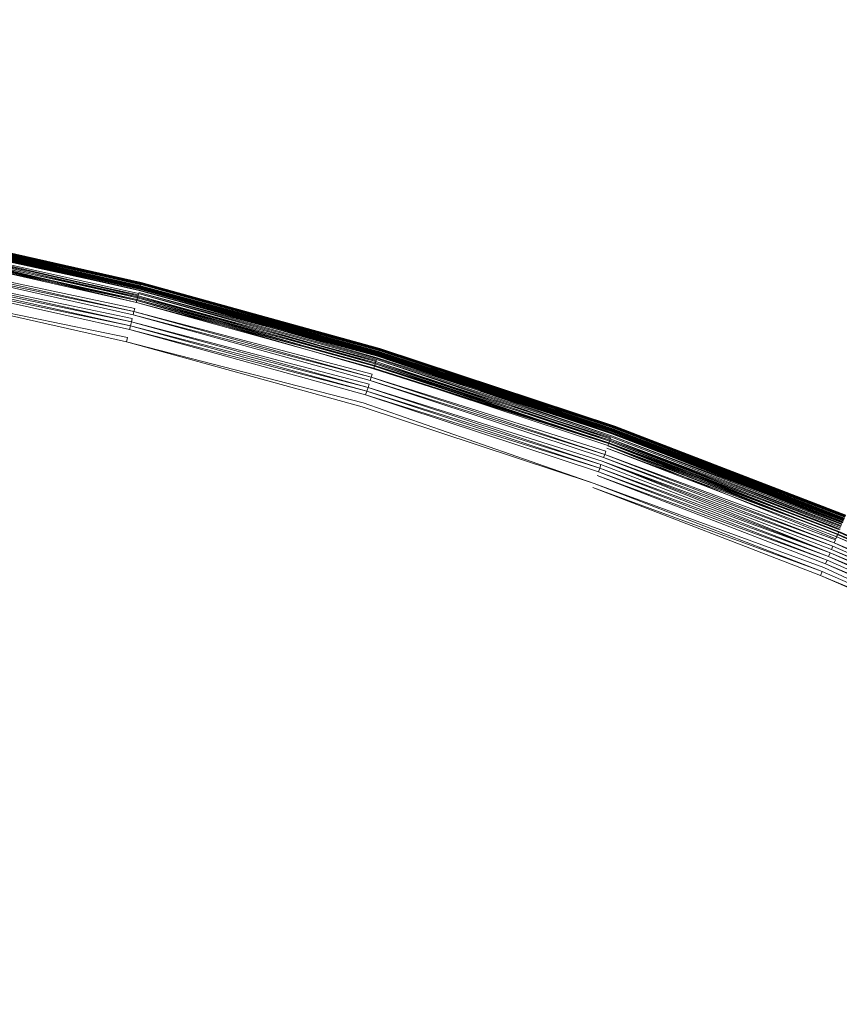
# Model space of a CAD drawing. Extents: x -1800 to 871, y -1249 to 676.
# Drawn here: x -3 to 3, y 46 to 53 of the extents above; entities that cross this region are included whole.
import ezdxf

# ---------------------------------------------------------------- set-up
doc = ezdxf.new("R2010")
doc.units = 0
doc.header["$LTSCALE"] = 500
doc.header["$MEASUREMENT"] = 0
doc.layers.add('BESCO_AKRYL', color=7, linetype='Continuous')
doc.layers.add('BESCO_KOREK', color=7, linetype='Continuous')

msp = doc.modelspace()

# ---------------------------------------------------------------- linework, layer by layer
at = {"layer": 'BESCO_AKRYL', "lineweight": 0}
for points, invisible_edges in [([(528.7618, -214.5606, -146.7608), (522.9477, -206.5894, -146.9838), (-589.96, 119.0863, -146.9838), (-597.395, 114.9054, -146.8598)], 15), ([(576.955, 118.2153, -146.9838), (-589.96, 119.0863, -146.9838), (522.9477, -206.5894, -146.9838), (546.2378, -190.8765, -146.9838)], 15), ([(534.4598, -222.4494, -145.7558), (528.7618, -214.5606, -146.7608), (-597.395, 114.9054, -146.8598), (-604.7321, 110.7398, -145.9118)], 15), ([(-616.902, 114.3489, -175.5834), (549.2263, -231.488, -175.5834), (555.4005, -239.9526, -175.3604), (-624.7972, 109.9091, -175.4594)], 15), ([(549.2263, -231.488, -175.5834), (-616.902, 114.3489, -175.5834), (606.5769, 113.4239, -175.5834), (573.9582, -214.8024, -175.5834)], 15), ([(539.957, -230.1154, -143.9888), (534.4598, -222.4494, -145.7558), (-604.7321, 110.7398, -145.9118), (-611.8503, 106.6767, -144.1608)], 15), ([(-624.7972, 109.9091, -175.4594), (555.4005, -239.9526, -175.3604), (561.4511, -248.3298, -174.3555), (-632.5885, 105.4856, -174.5114)], 15), ([(545.1699, -237.4256, -141.4908), (539.957, -230.1154, -143.9888), (-611.8503, 106.6767, -144.1608), (-618.6292, 102.7979, -141.6428)], 15), ([(-632.5885, 105.4856, -174.5114), (561.4511, -248.3298, -174.3555), (567.2886, -256.4704, -172.5884), (-640.1474, 101.171, -172.7604)], 15), ([(550.0229, -244.2511, -138.3048), (545.1699, -237.4256, -141.4908), (-618.6292, 102.7979, -141.6428), (-624.9573, 99.1846, -138.4048)], 15), ([(-640.1474, 101.171, -172.7604), (567.2886, -256.4704, -172.5884), (572.8243, -264.2331, -170.0904), (-647.3459, 97.052, -170.2424)], 15), ([(554.4427, -250.4755, -134.4798), (550.0229, -244.2511, -138.3048), (-624.9573, 99.1846, -138.4048), (-630.7281, 95.9088, -134.5058)], 15), ([(-647.3459, 97.052, -170.2424), (572.8243, -264.2331, -170.0904), (577.9776, -271.4812, -166.9044), (-654.0659, 93.2151, -167.0044)], 15), ([(558.3639, -255.9882, -130.0778), (554.4427, -250.4755, -134.4798), (-630.7281, 95.9088, -134.5058), (-635.8463, 93.0365, -130.0158)], 7), ([(-654.0659, 93.2151, -167.0044), (577.9776, -271.4812, -166.9044), (582.6711, -278.0909, -163.0794), (-660.1939, 89.7365, -163.1054)], 15), ([(561.7288, -260.6964, -125.1658), (558.3639, -255.9882, -130.0778), (-635.8463, 93.0365, -130.0158), (-640.227, 90.6269, -125.0138)], 15), ([(564.4858, -264.5185, -119.8188), (561.7288, -260.6964, -125.1658), (-640.227, 90.6269, -125.0138), (-643.7982, 88.7274, -119.5848)], 15), ([(-660.1939, 89.7365, -163.1054), (582.6711, -278.0909, -163.0794), (586.835, -283.9448, -158.6774), (-665.6288, 86.6864, -158.6154)], 11), ([(564.4858, -264.5185, -119.8188), (-643.7982, 88.7274, -119.5848), (-89.0991, -75.6341, -113.9578), (566.5957, -267.3895, -114.1178)], 15), ([(-665.6288, 86.6864, -158.6154), (586.835, -283.9448, -158.6774), (590.4082, -288.9445, -153.7654), (-670.2809, 84.1276, -153.6134)], 15), ([(-670.2809, 84.1276, -153.6134), (590.4082, -288.9445, -153.7654), (593.3359, -293.0032, -148.4184), (-674.0731, 82.1106, -148.1844)], 15), ([(-85.0351, -92.4259, -142.5574), (-674.0731, 82.1106, -148.1844), (593.3359, -293.0032, -148.4184), (595.5765, -296.052, -142.7174)], 15)]:
    msp.add_3dface(points, dxfattribs=dict(at, invisible_edges=invisible_edges))
at = {"layer": 'BESCO_KOREK', "lineweight": 0}
for points, invisible_edges in [([(-2.2211, 51.3873, -141.6148), (-4.0683, 51.7908, -141.6448), (-4.0662, 51.8018, -141.6148), (-2.2211, 51.3873, -141.6148)], 8), ([(-2.2232, 51.3794, -140.2258), (-4.0662, 51.7987, -140.2358), (-4.0671, 51.7938, -140.2258), (-2.2232, 51.3794, -140.2258)], 8), ([(-2.2192, 51.3965, -141.5848), (-4.0662, 51.8018, -141.6148), (-4.064, 51.8103, -141.5848), (-2.2192, 51.3965, -141.5848)], 8), ([(-2.2211, 51.3873, -140.2468), (-2.2192, 51.3947, -140.2688), (-4.064, 51.8097, -140.2688), (-4.0662, 51.8024, -140.2468)], 7), ([(-2.2223, 51.3837, -140.2358), (-4.0662, 51.8024, -140.2468), (-4.0662, 51.7987, -140.2358), (-2.2223, 51.3837, -140.2358)], 8), ([(-2.2171, 51.4026, -141.5538), (-4.064, 51.8103, -141.5848), (-4.0631, 51.8176, -141.5538), (-2.2171, 51.4026, -141.5538)], 12), ([(-2.2192, 51.3947, -140.2688), (-4.0631, 51.8158, -140.2918), (-4.064, 51.8097, -140.2688), (-2.2192, 51.3947, -140.2688)], 12), ([(-2.2162, 51.4075, -141.5218), (-2.2171, 51.4026, -141.5538), (-4.0631, 51.8176, -141.5538), (-4.0622, 51.8225, -141.5218)], 7), ([(-2.218, 51.4008, -140.2918), (-4.0622, 51.8195, -140.3158), (-4.0631, 51.8158, -140.2918), (-2.218, 51.4008, -140.2918)], 8), ([(-2.2162, 51.4087, -140.3428), (-2.2153, 51.4105, -140.3698), (-4.0613, 51.8256, -140.3698), (-4.0622, 51.8237, -140.3428)], 5), ([(-2.2153, 51.4105, -141.4898), (-4.0622, 51.8225, -141.5218), (-4.0613, 51.8256, -141.4898), (-2.2153, 51.4105, -141.4898)], 8), ([(-2.2171, 51.4056, -140.3158), (-4.0622, 51.8237, -140.3428), (-4.0622, 51.8195, -140.3158), (-2.2171, 51.4056, -140.3158)], 8), ([(-2.2153, 51.4117, -140.3848), (-4.0613, 51.8268, -140.4148), (-4.0613, 51.8256, -140.3848), (-2.2153, 51.4117, -140.3848)], 10), ([(-2.2153, 51.4123, -140.4148), (-2.2153, 51.4123, -141.4568), (-4.0613, 51.8268, -141.4568), (-4.0613, 51.8268, -140.4148)], 7), ([(-2.2153, 51.4123, -141.4568), (-4.0613, 51.8256, -141.4898), (-4.0613, 51.8268, -141.4568), (-2.2153, 51.4123, -141.4568)], 12), ([(-2.2452, 51.2933, -140.1088), (-4.0811, 51.7236, -140.1258), (-4.0851, 51.7065, -140.1088), (-2.2452, 51.2933, -140.1088)], 8), ([(-2.2382, 51.3184, -141.7528), (-4.0832, 51.7139, -141.7768), (-4.0802, 51.7328, -141.7528), (-2.2382, 51.3184, -141.7528)], 12), ([(-2.2403, 51.3104, -140.1258), (-4.0781, 51.7395, -140.1418), (-4.0811, 51.7236, -140.1258), (-2.2403, 51.3104, -140.1258)], 8), ([(-2.2342, 51.3354, -141.7268), (-2.2382, 51.3184, -141.7528), (-4.0802, 51.7328, -141.7528), (-4.0762, 51.7499, -141.7268)], 15), ([(-2.236, 51.3269, -140.1418), (-2.2333, 51.3403, -140.1598), (-4.075, 51.7548, -140.1598), (-4.0781, 51.7395, -140.1418)], 7), ([(-2.2302, 51.3507, -141.7008), (-2.2342, 51.3354, -141.7268), (-4.0762, 51.7499, -141.7268), (-4.0732, 51.7645, -141.7008)], 7), ([(-4.075, 51.7548, -140.1598), (-2.2333, 51.3403, -140.1598), (-2.2302, 51.3538, -140.1778), (-4.075, 51.7548, -140.1598)], 11), ([(-2.2272, 51.3647, -141.6728), (-4.0732, 51.7645, -141.7008), (-4.0701, 51.7786, -141.6728), (-2.2272, 51.3647, -141.6728)], 12), ([(-2.2302, 51.3538, -140.1778), (-4.071, 51.7737, -140.1868), (-4.0732, 51.7676, -140.1778), (-2.2302, 51.3538, -140.1778)], 8), ([(-2.2281, 51.3599, -140.1868), (-4.0701, 51.7786, -140.1958), (-4.071, 51.7737, -140.1868), (-2.2281, 51.3599, -140.1868)], 8), ([(-2.2241, 51.3763, -141.6448), (-2.2272, 51.3647, -141.6728), (-4.0701, 51.7786, -141.6728), (-4.0683, 51.7908, -141.6448)], 7), ([(-2.2272, 51.3647, -140.1958), (-4.0692, 51.7847, -140.2058), (-4.0701, 51.7786, -140.1958), (-2.2272, 51.3647, -140.1958)], 8), ([(-2.225, 51.3708, -140.2058), (-4.0683, 51.7895, -140.2158), (-4.0692, 51.7847, -140.2058), (-2.225, 51.3708, -140.2058)], 8), ([(-2.2241, 51.3757, -140.2158), (-4.0671, 51.7938, -140.2258), (-4.0683, 51.7895, -140.2158), (-2.2241, 51.3757, -140.2158)], 8), ([(-2.2592, 51.2378, -141.8418), (-2.265, 51.2134, -141.8608), (-4.1013, 51.6254, -141.8608), (-4.0961, 51.6498, -141.8418)], 15), ([(-2.2632, 51.2213, -140.0528), (-2.254, 51.2549, -140.0768), (-4.0921, 51.6675, -140.0768), (-4.0991, 51.6345, -140.0528)], 15), ([(-2.2531, 51.2598, -141.8218), (-2.2592, 51.2378, -141.8418), (-4.0961, 51.6498, -141.8418), (-4.0921, 51.6724, -141.8218)], 7), ([(-4.0921, 51.6675, -140.0768), (-2.254, 51.2549, -140.0768), (-2.2491, 51.2744, -140.0928), (-4.0921, 51.6675, -140.0768)], 11), ([(-2.2491, 51.2744, -140.0928), (-4.0851, 51.7065, -140.1088), (-4.0881, 51.6876, -140.0928), (-2.2491, 51.2744, -140.0928)], 8), ([(-2.243, 51.3007, -141.7768), (-4.0872, 51.6937, -141.7998), (-4.0832, 51.7139, -141.7768), (-2.243, 51.3007, -141.7768)], 8), ([(-4.0872, 51.6937, -141.7998), (-2.2482, 51.2805, -141.7998), (-2.2531, 51.2598, -141.8218), (-4.0872, 51.6937, -141.7998)], 8), ([(-2.3181, 51.0028, -139.9208), (-2.2751, 51.1725, -140.0208), (-4.1092, 51.5845, -140.0208), (-4.1431, 51.4123, -139.9208)], 15), ([(-2.2772, 51.1633, -141.8938), (-2.2842, 51.1365, -141.9078), (-4.1162, 51.5485, -141.9078), (-4.111, 51.5753, -141.8938)], 7), ([(-2.2711, 51.1896, -141.8778), (-4.111, 51.5753, -141.8938), (-4.1061, 51.6016, -141.8778), (-2.2711, 51.1896, -141.8778)], 8), ([(-2.2751, 51.1725, -140.0208), (-2.2632, 51.2213, -140.0528), (-4.0991, 51.6345, -140.0528), (-4.1092, 51.5845, -140.0208)], 15), ([(-2.265, 51.2134, -141.8608), (-4.1061, 51.6016, -141.8778), (-4.1013, 51.6254, -141.8608), (-2.265, 51.2134, -141.8608)], 12), ([(-2.2913, 51.1096, -141.9208), (-4.1272, 51.4917, -141.9318), (-4.122, 51.5204, -141.9208), (-2.2913, 51.1096, -141.9208)], 8), ([(-2.2842, 51.1365, -141.9078), (-4.122, 51.5204, -141.9208), (-4.1162, 51.5485, -141.9078), (-2.2842, 51.1365, -141.9078)], 12), ([(-2.3132, 51.0217, -141.9478), (-2.3212, 50.9906, -141.9528), (-4.1461, 51.4008, -141.9528), (-4.1391, 51.4319, -141.9478)], 15), ([(-2.3053, 51.0516, -141.9408), (-2.3132, 51.0217, -141.9478), (-4.1391, 51.4319, -141.9478), (-4.1333, 51.4618, -141.9408)], 7), ([(-2.2983, 51.0803, -141.9318), (-4.1333, 51.4618, -141.9408), (-4.1272, 51.4917, -141.9318), (-2.2983, 51.0803, -141.9318)], 8), ([(-2.384, 50.7385, -139.7808), (-2.3181, 51.0028, -139.9208), (-4.1431, 51.4123, -139.9208), (-4.1962, 51.1456, -139.7808)], 15), ([(-2.3282, 50.9589, -141.9558), (-2.3361, 50.9277, -141.9568), (-4.158, 51.3367, -141.9568), (-4.1522, 51.3684, -141.9558)], 7), ([(-2.3212, 50.9906, -141.9528), (-4.1522, 51.3684, -141.9558), (-4.1461, 51.4008, -141.9528), (-2.3212, 50.9906, -141.9528)], 14), ([(-0.4102, 50.8478, -141.7008), (-2.2342, 51.3354, -141.7268), (-2.2302, 51.3507, -141.7008), (-0.4102, 50.8478, -141.7008)], 10), ([(-0.4132, 50.8368, -140.1598), (-2.2302, 51.3538, -140.1778), (-2.2333, 51.3403, -140.1598), (-0.4132, 50.8368, -140.1598)], 14), ([(-2.2302, 51.3538, -140.1778), (-0.4092, 50.8496, -140.1778), (-0.4071, 50.8557, -140.1868), (-2.2302, 51.3538, -140.1778)], 10), ([(-0.4071, 50.8557, -140.1868), (-2.2272, 51.3647, -140.1958), (-2.2281, 51.3599, -140.1868), (-0.4071, 50.8557, -140.1868)], 8), ([(-0.4022, 50.8728, -141.6448), (-0.4062, 50.8606, -141.6728), (-2.2272, 51.3647, -141.6728), (-2.2241, 51.3763, -141.6448)], 7), ([(-0.4062, 50.8606, -140.1958), (-2.225, 51.3708, -140.2058), (-2.2272, 51.3647, -140.1958), (-0.4062, 50.8606, -140.1958)], 8), ([(-2.2272, 51.3647, -141.6728), (-0.4062, 50.8606, -141.6728), (-0.4102, 50.8478, -141.7008), (-2.2272, 51.3647, -141.6728)], 11), ([(-0.4041, 50.8667, -140.2058), (-2.2241, 51.3757, -140.2158), (-2.225, 51.3708, -140.2058), (-0.4041, 50.8667, -140.2058)], 8), ([(-0.3992, 50.8838, -141.6148), (-2.2241, 51.3763, -141.6448), (-2.2211, 51.3873, -141.6148), (-0.3992, 50.8838, -141.6148)], 8), ([(-0.4031, 50.8704, -140.2158), (-2.2232, 51.3794, -140.2258), (-2.2241, 51.3757, -140.2158), (-0.4031, 50.8704, -140.2158)], 8), ([(-0.4013, 50.8759, -140.2258), (-2.2223, 51.3837, -140.2358), (-2.2232, 51.3794, -140.2258), (-0.4013, 50.8759, -140.2258)], 8), ([(-0.4001, 50.8795, -140.2358), (-2.2211, 51.3873, -140.2468), (-2.2223, 51.3837, -140.2358), (-0.4001, 50.8795, -140.2358)], 8), ([(-0.3961, 50.8917, -141.5848), (-2.2211, 51.3873, -141.6148), (-2.2192, 51.3965, -141.5848), (-0.3961, 50.8917, -141.5848)], 8), ([(-0.3992, 50.8838, -140.2468), (-0.397, 50.8905, -140.2688), (-2.2192, 51.3947, -140.2688), (-2.2211, 51.3873, -140.2468)], 7), ([(-0.3943, 50.8984, -141.5538), (-2.2192, 51.3965, -141.5848), (-2.2171, 51.4026, -141.5538), (-0.3943, 50.8984, -141.5538)], 12), ([(-0.397, 50.8905, -140.2688), (-2.218, 51.4008, -140.2918), (-2.2192, 51.3947, -140.2688), (-0.397, 50.8905, -140.2688)], 12), ([(-0.3952, 50.8966, -140.2918), (-2.2171, 51.4056, -140.3158), (-2.218, 51.4008, -140.2918), (-0.3952, 50.8966, -140.2918)], 8), ([(-0.3943, 50.9009, -140.3158), (-2.2162, 51.4087, -140.3428), (-2.2171, 51.4056, -140.3158), (-0.3943, 50.9009, -140.3158)], 8), ([(-0.3931, 50.9033, -141.5218), (-0.3943, 50.8984, -141.5538), (-2.2171, 51.4026, -141.5538), (-2.2162, 51.4075, -141.5218)], 7), ([(-0.3931, 50.9045, -140.3428), (-0.3921, 50.9064, -140.3698), (-2.2153, 51.4105, -140.3698), (-2.2162, 51.4087, -140.3428)], 5), ([(-0.3921, 50.9064, -141.4898), (-2.2162, 51.4075, -141.5218), (-2.2153, 51.4105, -141.4898), (-0.3921, 50.9064, -141.4898)], 8), ([(-0.3921, 50.9064, -140.3848), (-2.2153, 51.4123, -140.4148), (-2.2153, 51.4117, -140.3848), (-0.3921, 50.9064, -140.3848)], 8), ([(-0.3921, 50.9076, -140.4148), (-0.3921, 50.9076, -141.4568), (-2.2153, 51.4123, -141.4568), (-2.2153, 51.4123, -140.4148)], 7), ([(-0.3921, 50.9076, -141.4568), (-2.2153, 51.4105, -141.4898), (-2.2153, 51.4123, -141.4568), (-0.3921, 50.9076, -141.4568)], 12), ([(-2.2153, 51.4117, -140.3848), (-2.2153, 51.4105, -140.3698), (-2.2153, 51.4105, -140.3698)], 14), ([(-2.2153, 51.4117, -140.3848), (-2.2153, 51.4105, -140.3698), (-2.2153, 51.4105, -140.3698)], 15), ([(-2.3361, 50.9277, -141.9568), (-7.5671, 30.0464, -141.9568), (-8.3582, 30.2246, -141.9568), (-4.158, 51.3367, -141.9568)], 13), ([(-0.4391, 50.7526, -140.0768), (-2.2491, 51.2744, -140.0928), (-2.254, 51.2549, -140.0768), (-0.4391, 50.7526, -140.0768)], 14), ([(-0.4312, 50.7776, -141.7998), (-2.2531, 51.2598, -141.8218), (-2.2482, 51.2805, -141.7998), (-0.4312, 50.7776, -141.7998)], 10), ([(-0.433, 50.7727, -140.0928), (-2.2452, 51.2933, -140.1088), (-2.2491, 51.2744, -140.0928), (-0.433, 50.7727, -140.0928)], 8), ([(-0.4251, 50.7977, -141.7768), (-2.2482, 51.2805, -141.7998), (-2.243, 51.3007, -141.7768), (-0.4251, 50.7977, -141.7768)], 8), ([(-0.4272, 50.7904, -140.1088), (-2.2403, 51.3104, -140.1258), (-2.2452, 51.2933, -140.1088), (-0.4272, 50.7904, -140.1088)], 8), ([(-0.4202, 50.8154, -141.7528), (-2.243, 51.3007, -141.7768), (-2.2382, 51.3184, -141.7528), (-0.4202, 50.8154, -141.7528)], 12), ([(-0.4221, 50.8075, -140.1258), (-2.236, 51.3269, -140.1418), (-2.2403, 51.3104, -140.1258), (-0.4221, 50.8075, -140.1258)], 8), ([(-0.415, 50.8313, -141.7268), (-0.4202, 50.8154, -141.7528), (-2.2382, 51.3184, -141.7528), (-2.2342, 51.3354, -141.7268)], 7), ([(-0.4172, 50.8228, -140.1418), (-0.4132, 50.8368, -140.1598), (-2.2333, 51.3403, -140.1598), (-2.236, 51.3269, -140.1418)], 7), ([(-0.4633, 50.6714, -140.0208), (-0.4492, 50.7196, -140.0528), (-2.2632, 51.2213, -140.0528), (-2.2751, 51.1725, -140.0208)], 15), ([(-0.451, 50.7117, -141.8608), (-2.2711, 51.1896, -141.8778), (-2.265, 51.2134, -141.8608), (-0.451, 50.7117, -141.8608)], 12), ([(-0.444, 50.7349, -141.8418), (-0.451, 50.7117, -141.8608), (-2.265, 51.2134, -141.8608), (-2.2592, 51.2378, -141.8418)], 15), ([(-0.4492, 50.7196, -140.0528), (-0.4391, 50.7526, -140.0768), (-2.254, 51.2549, -140.0768), (-2.2632, 51.2213, -140.0528)], 15), ([(-0.437, 50.7568, -141.8218), (-0.444, 50.7349, -141.8418), (-2.2592, 51.2378, -141.8418), (-2.2531, 51.2598, -141.8218)], 7), ([(-2.55, 50.0757, -139.4658), (-2.384, 50.7385, -139.7808), (-4.1962, 51.1456, -139.7808), (-4.3301, 50.4755, -139.4658)], 15), ([(-0.5142, 50.5035, -139.9208), (-0.4633, 50.6714, -140.0208), (-2.2751, 51.1725, -140.0208), (-2.3181, 51.0028, -139.9208)], 15), ([(-0.4742, 50.6354, -141.9078), (-2.2913, 51.1096, -141.9208), (-2.2842, 51.1365, -141.9078), (-0.4742, 50.6354, -141.9078)], 12), ([(-0.4663, 50.6628, -141.8938), (-0.4742, 50.6354, -141.9078), (-2.2842, 51.1365, -141.9078), (-2.2772, 51.1633, -141.8938)], 7), ([(-0.4581, 50.6879, -141.8778), (-2.2772, 51.1633, -141.8938), (-2.2711, 51.1896, -141.8778), (-0.4581, 50.6879, -141.8778)], 8), ([(-0.5002, 50.5518, -141.9408), (-0.509, 50.5219, -141.9478), (-2.3132, 51.0217, -141.9478), (-2.3053, 51.0516, -141.9408)], 7), ([(-0.491, 50.5804, -141.9318), (-2.3053, 51.0516, -141.9408), (-2.2983, 51.0803, -141.9318), (-0.491, 50.5804, -141.9318)], 8), ([(-0.4822, 50.6085, -141.9208), (-2.2983, 51.0803, -141.9318), (-2.2913, 51.1096, -141.9208), (-0.4822, 50.6085, -141.9208)], 8), ([(-0.5933, 50.2423, -139.7808), (-0.5142, 50.5035, -139.9208), (-2.3181, 51.0028, -139.9208), (-2.384, 50.7385, -139.7808)], 15), ([(-0.5182, 50.4913, -141.9528), (-2.3282, 50.9589, -141.9558), (-2.3212, 50.9906, -141.9528), (-0.5182, 50.4913, -141.9528)], 12), ([(-0.509, 50.5219, -141.9478), (-0.5182, 50.4913, -141.9528), (-2.3212, 50.9906, -141.9528), (-2.3132, 51.0217, -141.9478)], 15), ([(-0.5371, 50.4285, -141.9568), (-6.7853, 29.8303, -141.9568), (-7.5671, 30.0464, -141.9568), (-2.3361, 50.9277, -141.9568)], 13), ([(-0.527, 50.4608, -141.9558), (-0.5371, 50.4285, -141.9568), (-2.3361, 50.9277, -141.9568), (-2.3282, 50.9589, -141.9558)], 7), ([(1.3989, 50.2985, -141.5848), (-0.3992, 50.8838, -141.6148), (-0.3961, 50.8917, -141.5848), (1.3989, 50.2985, -141.5848)], 8), ([(1.3989, 50.2978, -140.2688), (-0.3952, 50.8966, -140.2918), (-0.397, 50.8905, -140.2688), (1.3989, 50.2978, -140.2688)], 12), ([(1.4008, 50.3058, -141.5538), (-0.3961, 50.8917, -141.5848), (-0.3943, 50.8984, -141.5538), (1.4008, 50.3058, -141.5538)], 12), ([(1.4008, 50.3027, -140.2918), (-0.3943, 50.9009, -140.3158), (-0.3952, 50.8966, -140.2918), (1.4008, 50.3027, -140.2918)], 8), ([(1.402, 50.3076, -140.3158), (-0.3931, 50.9045, -140.3428), (-0.3943, 50.9009, -140.3158), (1.402, 50.3076, -140.3158)], 8), ([(1.4029, 50.3107, -141.5218), (1.4008, 50.3058, -141.5538), (-0.3943, 50.8984, -141.5538), (-0.3931, 50.9033, -141.5218)], 7), ([(1.4029, 50.3107, -140.3428), (1.4038, 50.3125, -140.3698), (-0.3921, 50.9064, -140.3698), (-0.3931, 50.9045, -140.3428)], 5), ([(1.4038, 50.3137, -141.4898), (-0.3931, 50.9033, -141.5218), (-0.3921, 50.9064, -141.4898), (1.4038, 50.3137, -141.4898)], 8), ([(1.4038, 50.3137, -140.3848), (-0.3921, 50.9076, -140.4148), (-0.3921, 50.9064, -140.3848), (1.4038, 50.3137, -140.3848)], 8), ([(1.4047, 50.3143, -140.4148), (1.4047, 50.3143, -141.4568), (-0.3921, 50.9076, -141.4568), (-0.3921, 50.9076, -140.4148)], 7), ([(1.4047, 50.3143, -141.4568), (-0.3921, 50.9064, -141.4898), (-0.3921, 50.9076, -141.4568), (1.4047, 50.3143, -141.4568)], 12), ([(1.3687, 50.2155, -140.1258), (-0.4172, 50.8228, -140.1418), (-0.4221, 50.8075, -140.1258), (1.3687, 50.2155, -140.1258)], 8), ([(1.3779, 50.2399, -141.7268), (1.3718, 50.2234, -141.7528), (-0.4202, 50.8154, -141.7528), (-0.415, 50.8313, -141.7268)], 7), ([(1.3748, 50.2307, -140.1418), (1.3797, 50.2447, -140.1598), (-0.4132, 50.8368, -140.1598), (-0.4172, 50.8228, -140.1418)], 7), ([(-0.4132, 50.8368, -140.1598), (1.3797, 50.2447, -140.1598), (1.384, 50.2576, -140.1778), (-0.4132, 50.8368, -140.1598)], 11), ([(1.3879, 50.2686, -141.6728), (-0.4102, 50.8478, -141.7008), (-0.4062, 50.8606, -141.6728), (1.3879, 50.2686, -141.6728)], 14), ([(-0.4102, 50.8478, -141.7008), (1.3828, 50.2545, -141.7008), (1.3779, 50.2399, -141.7268), (-0.4102, 50.8478, -141.7008)], 10), ([(1.384, 50.2576, -140.1778), (-0.4071, 50.8557, -140.1868), (-0.4092, 50.8496, -140.1778), (1.384, 50.2576, -140.1778)], 10), ([(1.3858, 50.2625, -140.1868), (-0.4062, 50.8606, -140.1958), (-0.4071, 50.8557, -140.1868), (1.3858, 50.2625, -140.1868)], 8), ([(1.3919, 50.2795, -141.6448), (1.3879, 50.2686, -141.6728), (-0.4062, 50.8606, -141.6728), (-0.4022, 50.8728, -141.6448)], 7), ([(1.3879, 50.2686, -140.1958), (-0.4041, 50.8667, -140.2058), (-0.4062, 50.8606, -140.1958), (1.3879, 50.2686, -140.1958)], 8), ([(1.3898, 50.2734, -140.2058), (-0.4031, 50.8704, -140.2158), (-0.4041, 50.8667, -140.2058), (1.3898, 50.2734, -140.2058)], 8), ([(1.3919, 50.2783, -140.2158), (-0.4013, 50.8759, -140.2258), (-0.4031, 50.8704, -140.2158), (1.3919, 50.2783, -140.2158)], 8), ([(1.3959, 50.2905, -141.6148), (-0.4022, 50.8728, -141.6448), (-0.3992, 50.8838, -141.6148), (1.3959, 50.2905, -141.6148)], 8), ([(1.3928, 50.2826, -140.2258), (-0.4001, 50.8795, -140.2358), (-0.4013, 50.8759, -140.2258), (1.3928, 50.2826, -140.2258)], 8), ([(1.395, 50.2869, -140.2358), (-0.3992, 50.8838, -140.2468), (-0.4001, 50.8795, -140.2358), (1.395, 50.2869, -140.2358)], 8), ([(1.3959, 50.2905, -140.2468), (1.3989, 50.2978, -140.2688), (-0.397, 50.8905, -140.2688), (-0.3992, 50.8838, -140.2468)], 7), ([(1.3388, 50.1294, -140.0528), (1.3498, 50.1617, -140.0768), (-0.4391, 50.7526, -140.0768), (-0.4492, 50.7196, -140.0528)], 15), ([(1.3519, 50.1654, -141.8218), (1.344, 50.1447, -141.8418), (-0.444, 50.7349, -141.8418), (-0.437, 50.7568, -141.8218)], 7), ([(-0.4391, 50.7526, -140.0768), (1.3498, 50.1617, -140.0768), (1.3568, 50.1807, -140.0928), (-0.4391, 50.7526, -140.0768)], 11), ([(1.3589, 50.1868, -141.7998), (-0.437, 50.7568, -141.8218), (-0.4312, 50.7776, -141.7998), (1.3589, 50.1868, -141.7998)], 8), ([(1.3568, 50.1807, -140.0928), (-0.4272, 50.7904, -140.1088), (-0.433, 50.7727, -140.0928), (1.3568, 50.1807, -140.0928)], 8), ([(1.366, 50.2057, -141.7768), (-0.4312, 50.7776, -141.7998), (-0.4251, 50.7977, -141.7768), (1.366, 50.2057, -141.7768)], 8), ([(1.3629, 50.1984, -140.1088), (-0.4221, 50.8075, -140.1258), (-0.4272, 50.7904, -140.1088), (1.3629, 50.1984, -140.1088)], 8), ([(1.3718, 50.2234, -141.7528), (-0.4251, 50.7977, -141.7768), (-0.4202, 50.8154, -141.7528), (1.3718, 50.2234, -141.7528)], 12), ([(-0.7922, 49.5898, -139.4658), (-0.5933, 50.2423, -139.7808), (-2.384, 50.7385, -139.7808), (-2.55, 50.0757, -139.4658)], 15), ([(1.2619, 49.9164, -139.9208), (1.3208, 50.0818, -140.0208), (-0.4633, 50.6714, -140.0208), (-0.5142, 50.5035, -139.9208)], 15), ([(1.3269, 50.0977, -141.8778), (-0.4663, 50.6628, -141.8938), (-0.4581, 50.6879, -141.8778), (1.3269, 50.0977, -141.8778)], 8), ([(1.3208, 50.0818, -140.0208), (1.3388, 50.1294, -140.0528), (-0.4492, 50.7196, -140.0528), (-0.4633, 50.6714, -140.0208)], 15), ([(1.3358, 50.1215, -141.8608), (-0.4581, 50.6879, -141.8778), (-0.451, 50.7117, -141.8608), (1.3358, 50.1215, -141.8608)], 12), ([(1.344, 50.1447, -141.8418), (1.3358, 50.1215, -141.8608), (-0.451, 50.7117, -141.8608), (-0.444, 50.7349, -141.8418)], 15), ([(1.2988, 50.0195, -141.9208), (-0.491, 50.5804, -141.9318), (-0.4822, 50.6085, -141.9208), (1.2988, 50.0195, -141.9208)], 8), ([(1.3089, 50.0464, -141.9078), (-0.4822, 50.6085, -141.9208), (-0.4742, 50.6354, -141.9078), (1.3089, 50.0464, -141.9078)], 12), ([(1.3178, 50.0726, -141.8938), (1.3089, 50.0464, -141.9078), (-0.4742, 50.6354, -141.9078), (-0.4663, 50.6628, -141.8938)], 7), ([(1.2689, 49.9347, -141.9478), (1.2579, 49.9048, -141.9528), (-0.5182, 50.4913, -141.9528), (-0.509, 50.5219, -141.9478)], 15), ([(1.279, 49.9634, -141.9408), (1.2689, 49.9347, -141.9478), (-0.509, 50.5219, -141.9478), (-0.5002, 50.5518, -141.9408)], 7), ([(1.29, 49.9927, -141.9318), (-0.5002, 50.5518, -141.9408), (-0.491, 50.5804, -141.9318), (1.29, 49.9927, -141.9318)], 8), ([(-2.821, 48.9948, -139.0068), (-2.55, 50.0757, -139.4658), (-4.3301, 50.4755, -139.4658), (-4.5471, 49.3817, -139.0068)], 15), ([(1.171, 49.6606, -139.7808), (1.2619, 49.9164, -139.9208), (-0.5142, 50.5035, -139.9208), (-0.5933, 50.2423, -139.7808)], 15), ([(1.247, 49.8749, -141.9558), (1.236, 49.8437, -141.9568), (-0.5371, 50.4285, -141.9568), (-0.527, 50.4608, -141.9558)], 7), ([(-0.5182, 50.4913, -141.9528), (1.2579, 49.9048, -141.9528), (1.247, 49.8749, -141.9558), (-0.5182, 50.4913, -141.9528)], 11), ([(1.236, 49.8437, -141.9568), (-6.0162, 29.5764, -141.9568), (-6.7853, 29.8303, -141.9568), (-0.5371, 50.4285, -141.9568)], 13), ([(3.1598, 49.6094, -141.6148), (1.3919, 50.2795, -141.6448), (1.3959, 50.2905, -141.6148), (3.1598, 49.6094, -141.6148)], 8), ([(3.1589, 49.6063, -140.2358), (1.3959, 50.2905, -140.2468), (1.395, 50.2869, -140.2358), (3.1589, 49.6063, -140.2358)], 8), ([(3.1628, 49.6173, -141.5848), (1.3959, 50.2905, -141.6148), (1.3989, 50.2985, -141.5848), (3.1628, 49.6173, -141.5848)], 8), ([(3.1598, 49.6106, -140.2468), (3.1628, 49.6167, -140.2688), (1.3989, 50.2978, -140.2688), (1.3959, 50.2905, -140.2468)], 7), ([(3.1659, 49.6246, -141.5538), (1.3989, 50.2985, -141.5848), (1.4008, 50.3058, -141.5538), (3.1659, 49.6246, -141.5538)], 12), ([(3.1628, 49.6167, -140.2688), (1.4008, 50.3027, -140.2918), (1.3989, 50.2978, -140.2688), (3.1628, 49.6167, -140.2688)], 12), ([(3.1677, 49.6295, -141.5218), (3.1659, 49.6246, -141.5538), (1.4008, 50.3058, -141.5538), (1.4029, 50.3107, -141.5218)], 7), ([(3.165, 49.6228, -140.2918), (1.402, 50.3076, -140.3158), (1.4008, 50.3027, -140.2918), (3.165, 49.6228, -140.2918)], 8), ([(3.1668, 49.6265, -140.3158), (1.4029, 50.3107, -140.3428), (1.402, 50.3076, -140.3158), (3.1668, 49.6265, -140.3158)], 8), ([(3.1689, 49.6326, -141.4898), (1.4029, 50.3107, -141.5218), (1.4038, 50.3137, -141.4898), (3.1689, 49.6326, -141.4898)], 8), ([(3.1677, 49.6295, -140.3428), (3.1689, 49.6313, -140.3698), (1.4038, 50.3125, -140.3698), (1.4029, 50.3107, -140.3428)], 7), ([(3.1689, 49.6326, -140.3848), (1.4047, 50.3143, -140.4148), (1.4038, 50.3137, -140.3848), (3.1689, 49.6326, -140.3848)], 8), ([(3.1699, 49.6338, -141.4568), (1.4038, 50.3137, -141.4898), (1.4047, 50.3143, -141.4568), (3.1699, 49.6338, -141.4568)], 12), ([(1.4038, 50.3137, -140.3848), (1.4038, 50.3125, -140.3698), (1.4038, 50.3125, -140.3698)], 14), ([(3.1689, 49.6313, -140.3698), (1.4038, 50.3137, -140.3848), (1.4038, 50.3125, -140.3698), (3.1689, 49.6313, -140.3698)], 14), ([(3.1699, 49.6338, -140.4148), (3.1699, 49.6338, -141.4568), (1.4047, 50.3143, -141.4568), (1.4047, 50.3143, -140.4148)], 7), ([(0.9399, 49.0167, -139.4658), (1.171, 49.6606, -139.7808), (-0.5933, 50.2423, -139.7808), (-0.7922, 49.5898, -139.4658)], 15), ([(3.1229, 49.5209, -140.1088), (1.3687, 50.2155, -140.1258), (1.3629, 50.1984, -140.1088), (3.1229, 49.5209, -140.1088)], 8), ([(3.1329, 49.5447, -141.7528), (1.366, 50.2057, -141.7768), (1.3718, 50.2234, -141.7528), (3.1329, 49.5447, -141.7528)], 12), ([(1.3687, 50.2155, -140.1258), (3.1299, 49.5367, -140.1258), (3.136, 49.5514, -140.1418), (1.3687, 50.2155, -140.1258)], 10), ([(3.14, 49.5605, -141.7268), (3.1329, 49.5447, -141.7528), (1.3718, 50.2234, -141.7528), (1.3779, 50.2399, -141.7268)], 7), ([(3.136, 49.5514, -140.1418), (3.1409, 49.5654, -140.1598), (1.3797, 50.2447, -140.1598), (1.3748, 50.2307, -140.1418)], 7), ([(3.1458, 49.5746, -141.7008), (1.3779, 50.2399, -141.7268), (1.3828, 50.2545, -141.7008), (3.1458, 49.5746, -141.7008)], 10), ([(3.1409, 49.5654, -140.1598), (1.384, 50.2576, -140.1778), (1.3797, 50.2447, -140.1598), (3.1409, 49.5654, -140.1598)], 14), ([(3.147, 49.5776, -140.1778), (1.3858, 50.2625, -140.1868), (1.384, 50.2576, -140.1778), (3.147, 49.5776, -140.1778)], 8), ([(1.3858, 50.2625, -140.1868), (3.1488, 49.5825, -140.1868), (3.1509, 49.5886, -140.1958), (1.3858, 50.2625, -140.1868)], 10), ([(3.1558, 49.5996, -141.6448), (3.1509, 49.5886, -141.6728), (1.3879, 50.2686, -141.6728), (1.3919, 50.2795, -141.6448)], 7), ([(3.1509, 49.5886, -140.1958), (1.3898, 50.2734, -140.2058), (1.3879, 50.2686, -140.1958), (3.1509, 49.5886, -140.1958)], 8), ([(1.3879, 50.2686, -141.6728), (3.1509, 49.5886, -141.6728), (3.1458, 49.5746, -141.7008), (1.3879, 50.2686, -141.6728)], 11), ([(3.1528, 49.5935, -140.2058), (1.3919, 50.2783, -140.2158), (1.3898, 50.2734, -140.2058), (3.1528, 49.5935, -140.2058)], 8), ([(3.1549, 49.5978, -140.2158), (1.3928, 50.2826, -140.2258), (1.3919, 50.2783, -140.2158), (3.1549, 49.5978, -140.2158)], 8), ([(3.1567, 49.6027, -140.2258), (1.395, 50.2869, -140.2358), (1.3928, 50.2826, -140.2258), (3.1567, 49.6027, -140.2258)], 8), ([(3.1009, 49.4665, -141.8418), (3.0908, 49.4446, -141.8608), (1.3358, 50.1215, -141.8608), (1.344, 50.1447, -141.8418)], 7), ([(3.0948, 49.4525, -140.0528), (1.3498, 50.1617, -140.0768), (1.3388, 50.1294, -140.0528), (3.0948, 49.4525, -140.0528)], 14), ([(3.1097, 49.4873, -141.8218), (1.344, 50.1447, -141.8418), (1.3519, 50.1654, -141.8218), (3.1097, 49.4873, -141.8218)], 10), ([(3.1079, 49.4836, -140.0768), (1.3568, 50.1807, -140.0928), (1.3498, 50.1617, -140.0768), (3.1079, 49.4836, -140.0768)], 10), ([(3.118, 49.5074, -141.7998), (1.3519, 50.1654, -141.8218), (1.3589, 50.1868, -141.7998), (3.118, 49.5074, -141.7998)], 8), ([(3.1158, 49.5026, -140.0928), (1.3629, 50.1984, -140.1088), (1.3568, 50.1807, -140.0928), (3.1158, 49.5026, -140.0928)], 8), ([(3.1259, 49.5264, -141.7768), (1.3589, 50.1868, -141.7998), (1.366, 50.2057, -141.7768), (3.1259, 49.5264, -141.7768)], 8), ([(-1.1151, 48.5223, -139.0068), (-0.7922, 49.5898, -139.4658), (-2.55, 50.0757, -139.4658), (-2.821, 48.9948, -139.0068)], 15), ([(3.0078, 49.2438, -139.9208), (3.075, 49.4049, -140.0208), (1.3208, 50.0818, -140.0208), (1.2619, 49.9164, -139.9208)], 15), ([(3.0719, 49.3964, -141.8938), (1.3089, 50.0464, -141.9078), (1.3178, 50.0726, -141.8938), (3.0719, 49.3964, -141.8938)], 10), ([(3.082, 49.4208, -141.8778), (1.3178, 50.0726, -141.8938), (1.3269, 50.0977, -141.8778), (3.082, 49.4208, -141.8778)], 8), ([(3.075, 49.4049, -140.0208), (3.0948, 49.4525, -140.0528), (1.3388, 50.1294, -140.0528), (1.3208, 50.0818, -140.0208)], 15), ([(3.0908, 49.4446, -141.8608), (1.3269, 50.0977, -141.8778), (1.3358, 50.1215, -141.8608), (3.0908, 49.4446, -141.8608)], 12), ([(3.0389, 49.3176, -141.9318), (1.279, 49.9634, -141.9408), (1.29, 49.9927, -141.9318), (3.0389, 49.3176, -141.9318)], 8), ([(3.0499, 49.3445, -141.9208), (1.29, 49.9927, -141.9318), (1.2988, 50.0195, -141.9208), (3.0499, 49.3445, -141.9208)], 8), ([(1.3089, 50.0464, -141.9078), (3.0609, 49.3707, -141.9078), (3.0499, 49.3445, -141.9208), (1.3089, 50.0464, -141.9078)], 10), ([(2.9037, 48.9917, -139.7808), (3.0078, 49.2438, -139.9208), (1.2619, 49.9164, -139.9208), (1.171, 49.6606, -139.7808)], 15), ([(3.0148, 49.2609, -141.9478), (3.0029, 49.2316, -141.9528), (1.2579, 49.9048, -141.9528), (1.2689, 49.9347, -141.9478)], 7), ([(3.0267, 49.2896, -141.9408), (1.2689, 49.9347, -141.9478), (1.279, 49.9634, -141.9408), (3.0267, 49.2896, -141.9408)], 10), ([(2.9779, 49.1718, -141.9568), (-5.2591, 29.2847, -141.9568), (-6.0162, 29.5764, -141.9568), (1.236, 49.8437, -141.9568)], 5), ([(2.9907, 49.2017, -141.9558), (1.236, 49.8437, -141.9568), (1.247, 49.8749, -141.9558), (2.9907, 49.2017, -141.9558)], 10), ([(3.0029, 49.2316, -141.9528), (1.247, 49.8749, -141.9558), (1.2579, 49.9048, -141.9528), (3.0029, 49.2316, -141.9528)], 14), ([(2.6419, 48.3606, -139.4658), (2.9037, 48.9917, -139.7808), (1.171, 49.6606, -139.7808), (0.9399, 49.0167, -139.4658)], 15), ([(0.5649, 47.9675, -139.0068), (0.9399, 49.0167, -139.4658), (-0.7922, 49.5898, -139.4658), (-1.1151, 48.5223, -139.0068)], 15), ([(4.8218, 48.7036, -141.8418), (4.8117, 48.6816, -141.8608), (3.0908, 49.4446, -141.8608), (3.1009, 49.4665, -141.8418)], 7), ([(4.8148, 48.6896, -140.0528), (3.1079, 49.4836, -140.0768), (3.0948, 49.4525, -140.0528), (4.8148, 48.6896, -140.0528)], 12), ([(4.8319, 48.7244, -141.8218), (3.1009, 49.4665, -141.8418), (3.1097, 49.4873, -141.8218), (4.8319, 48.7244, -141.8218)], 8), ([(4.8297, 48.7195, -140.0768), (3.1158, 49.5026, -140.0928), (3.1079, 49.4836, -140.0768), (4.8297, 48.7195, -140.0768)], 8), ([(4.8407, 48.7439, -141.7998), (3.1097, 49.4873, -141.8218), (3.118, 49.5074, -141.7998), (4.8407, 48.7439, -141.7998)], 8), ([(3.1158, 49.5026, -140.0928), (4.8389, 48.7384, -140.0928), (4.8468, 48.7555, -140.1088), (3.1158, 49.5026, -140.0928)], 10), ([(4.7189, 48.4845, -139.9208), (4.7937, 48.6438, -140.0208), (3.075, 49.4049, -140.0208), (3.0078, 49.2438, -139.9208)], 15), ([(4.7897, 48.6346, -141.8938), (3.0609, 49.3707, -141.9078), (3.0719, 49.3964, -141.8938), (4.7897, 48.6346, -141.8938)], 8), ([(4.7937, 48.6438, -140.0208), (4.8148, 48.6896, -140.0528), (3.0948, 49.4525, -140.0528), (3.075, 49.4049, -140.0208)], 15), ([(4.8117, 48.6816, -141.8608), (3.082, 49.4208, -141.8778), (3.0908, 49.4446, -141.8608), (4.8117, 48.6816, -141.8608)], 12), ([(3.082, 49.4208, -141.8778), (4.8007, 48.6584, -141.8778), (4.7897, 48.6346, -141.8938), (3.082, 49.4208, -141.8778)], 10), ([(-3.2013, 47.4744, -138.4398), (-2.821, 48.9948, -139.0068), (-4.5471, 49.3817, -139.0068), (-4.8532, 47.8455, -138.4398)], 15), ([(4.7659, 48.5846, -141.9208), (3.0389, 49.3176, -141.9318), (3.0499, 49.3445, -141.9208), (4.7659, 48.5846, -141.9208)], 8), ([(3.0389, 49.3176, -141.9318), (4.7528, 48.5577, -141.9318), (4.74, 48.5309, -141.9408), (3.0389, 49.3176, -141.9318)], 10), ([(4.7778, 48.6096, -141.9078), (3.0499, 49.3445, -141.9208), (3.0609, 49.3707, -141.9078), (4.7778, 48.6096, -141.9078)], 10), ([(4.6017, 48.2385, -139.7808), (4.7189, 48.4845, -139.9208), (3.0078, 49.2438, -139.9208), (2.9037, 48.9917, -139.7808)], 15), ([(4.7269, 48.5028, -141.9478), (4.7128, 48.4735, -141.9528), (3.0029, 49.2316, -141.9528), (3.0148, 49.2609, -141.9478)], 7), ([(4.74, 48.5309, -141.9408), (3.0148, 49.2609, -141.9478), (3.0267, 49.2896, -141.9408), (4.74, 48.5309, -141.9408)], 8), ([(4.6848, 48.4143, -141.9568), (-4.5181, 28.9557, -141.9568), (-5.2591, 29.2847, -141.9568), (2.9779, 49.1718, -141.9568)], 5), ([(4.6997, 48.4448, -141.9558), (2.9779, 49.1718, -141.9568), (2.9907, 49.2017, -141.9558), (4.6997, 48.4448, -141.9558)], 8), ([(3.0029, 49.2316, -141.9528), (4.7128, 48.4735, -141.9528), (4.6997, 48.4448, -141.9558), (3.0029, 49.2316, -141.9528)], 11), ([(2.2159, 47.3303, -139.0068), (2.6419, 48.3606, -139.4658), (0.9399, 49.0167, -139.4658), (0.5649, 47.9675, -139.0068)], 15), ([(-1.5701, 47.0233, -138.4398), (-1.1151, 48.5223, -139.0068), (-2.821, 48.9948, -139.0068), (-3.2013, 47.4744, -138.4398)], 15), ([(4.3097, 47.6215, -139.4658), (4.6017, 48.2385, -139.7808), (2.9037, 48.9917, -139.7808), (2.6419, 48.3606, -139.4658)], 15), ([(0.0369, 46.4923, -138.4398), (0.5649, 47.9675, -139.0068), (-1.1151, 48.5223, -139.0068), (-1.5701, 47.0233, -138.4398)], 15), ([(6.3528, 47.5745, -141.9568), (-3.7942, 28.5913, -141.9568), (-4.5181, 28.9557, -141.9568), (4.6848, 48.4143, -141.9568)], 5), ([(3.8339, 46.6138, -139.0068), (4.3097, 47.6215, -139.4658), (2.6419, 48.3606, -139.4658), (2.2159, 47.3303, -139.0068)], 15), ([(1.6159, 45.8838, -138.4398), (2.2159, 47.3303, -139.0068), (0.5649, 47.9675, -139.0068), (0.0369, 46.4923, -138.4398)], 15), ([(7.9779, 46.6547, -141.9568), (-3.0881, 28.1915, -141.9568), (-3.7942, 28.5913, -141.9568), (6.3528, 47.5745, -141.9568)], 5), ([(-2.1622, 45.0726, -137.7958), (-1.5701, 47.0233, -138.4398), (-3.2013, 47.4744, -138.4398), (-3.6972, 45.4974, -137.7958)], 15), ([(3.1638, 45.1978, -138.4398), (3.8339, 46.6138, -139.0068), (2.2159, 47.3303, -139.0068), (1.6159, 45.8838, -138.4398)], 15), ([(-0.65, 44.5734, -137.7958), (0.0369, 46.4923, -138.4398), (-1.5701, 47.0233, -138.4398), (-2.1622, 45.0726, -137.7958)], 15), ([(9.556, 45.6555, -141.9568), (-2.4033, 27.7576, -141.9568), (-3.0881, 28.1915, -141.9568), (7.9779, 46.6547, -141.9568)], 5), ([(0.8359, 43.9996, -137.7958), (1.6159, 45.8838, -138.4398), (0.0369, 46.4923, -138.4398), (-0.65, 44.5734, -137.7958)], 15)]:
    msp.add_3dface(points, dxfattribs=dict(at, invisible_edges=invisible_edges))

doc.saveas('drawing.dxf')
